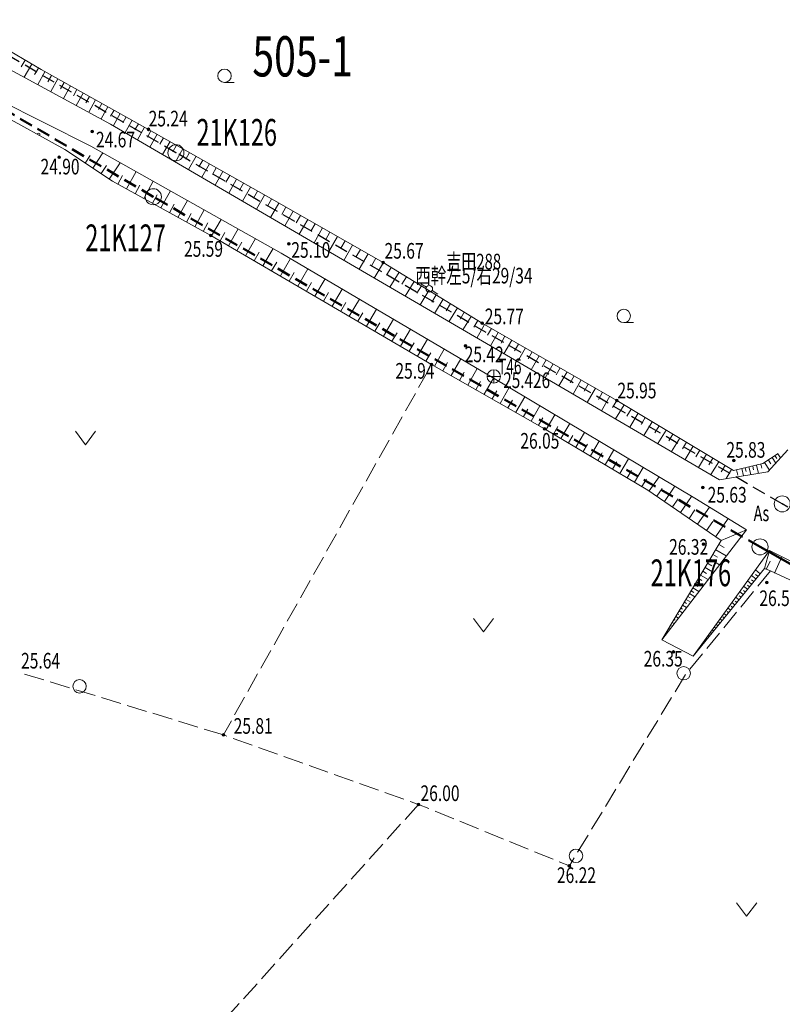
# Model space of a CAD drawing. Units: metres. Extents: x 28113 to 909702, y -25707 to 20948.
# Drawn here: x 28702 to 28759, y -25365 to -25292 of the extents above; entities that cross this region are included whole.
import ezdxf
from ezdxf.enums import TextEntityAlignment as Align

# ---------------------------------------------------------------- set-up
doc = ezdxf.new("R2010")
doc.units = ezdxf.units.M
doc.header["$MEASUREMENT"] = 0
for name, pattern in [('CONTINUOUS_1', [0]), ('CONTINUOUS_2', [0]), ('DASHED', [1.5, 1, -0.5])]:
    doc.linetypes.add(name, pattern=pattern)
for name, color, linetype, lineweight in [('S-BMK-ROW2', 250, 'CONTINUOUS_2', 13), ('S-SUV', 250, 'CONTINUOUS_2', 13), ('S-SUV-SRVR', 250, 'CONTINUOUS_2', 13), ('S-SUV-TXT', 250, 'CONTINUOUS_2', 13), ('プロットマーク', 250, 'CONTINUOUS_2', 13), ('事業区域', 250, 'CONTINUOUS_2', 13), ('地番名', 250, 'CONTINUOUS_2', 13), ('点名', 250, 'CONTINUOUS_2', 13), ('結線', 250, 'CONTINUOUS_2', 13)]:
    doc.layers.add(name, color=color, linetype=linetype, lineweight=lineweight)
doc.styles.add('MS Gothic', font='MS Gothic.ttf')

msp = doc.modelspace()

# ---------------------------------------------------------------- linework, layer by layer
at = {"layer": 'S-BMK-ROW2', "color": 150, "linetype": 'CONTINUOUS_2', "lineweight": 13}
for p, q in [((28737.384, -25317.697), (28737.384, -25318.697)), ((28737.884, -25318.197), (28736.884, -25318.197))]:
    msp.add_line(p, q, dxfattribs=at)
msp.add_circle((28737.384, -25318.197), 0.5, dxfattribs=at)
at = {"layer": 'S-SUV', "color": 8, "linetype": 'CONTINUOUS_2', "lineweight": 13}
for p, q in [((28703.641, -25295.305), (28697.479, -25291.687)), ((28708.826, -25299.369), (28696.436, -25292.654)), ((28702.446, -25294.604), (28702.15, -25295.108)), ((28702.951, -25294.9), (28702.379, -25295.875)), ((28694.873, -25295.473), (28705.424, -25301.267)), ((28707.358, -25301.021), (28696.538, -25295.567)), ((28703.438, -25295.186), (28703.152, -25295.674)), ((28703.929, -25295.466), (28703.395, -25296.426)), ((28711.648, -25299.761), (28703.641, -25295.305)), ((28704.409, -25295.733), (28704.142, -25296.213)), ((28704.889, -25296), (28704.361, -25296.949)), ((28705.364, -25296.264), (28705.1, -25296.739)), ((28705.839, -25296.528), (28705.316, -25297.467)), ((28717.318, -25296.264), (28718.043, -25296.264)), ((28706.308, -25296.789), (28706.047, -25297.259)), ((28706.777, -25297.051), (28706.261, -25297.979)), ((28707.241, -25297.309), (28706.983, -25297.773)), ((28707.706, -25297.567), (28707.195, -25298.485)), ((28708.164, -25297.822), (28707.909, -25298.281)), ((28708.623, -25298.078), (28708.118, -25298.985)), ((28709.077, -25298.33), (28708.825, -25298.784)), ((28709.531, -25298.583), (28709.028, -25299.487)), ((28708.826, -25299.369), (28738.324, -25316.616)), ((28709.983, -25298.834), (28709.732, -25299.287)), ((28710.435, -25299.086), (28709.921, -25300.009)), ((28710.897, -25299.343), (28710.64, -25299.805)), ((28711.358, -25299.6), (28710.834, -25300.543)), ((28711.829, -25299.864), (28711.563, -25300.333)), ((28720.805, -25304.952), (28711.648, -25299.761)), ((28712.299, -25300.13), (28711.758, -25301.083)), ((28712.775, -25300.4), (28712.505, -25300.877)), ((28713.252, -25300.67), (28712.704, -25301.637)), ((28713.735, -25300.944), (28713.461, -25301.427)), ((28708.955, -25303.629), (28705.424, -25301.267)), ((28706.932, -25302.276), (28707.31, -25301.711)), ((28721.548, -25308.996), (28707.358, -25301.021)), ((28707.497, -25302.654), (28708.253, -25301.524)), ((28714.218, -25301.218), (28713.663, -25302.197)), ((28714.708, -25301.496), (28714.43, -25301.985)), ((28708.11, -25303.064), (28708.52, -25302.451)), ((28708.722, -25303.473), (28709.542, -25302.248)), ((28715.198, -25301.773), (28714.635, -25302.765)), ((28715.694, -25302.054), (28715.412, -25302.551)), ((28716.19, -25302.336), (28715.62, -25303.341)), ((28709.359, -25303.852), (28709.717, -25303.203)), ((28710.007, -25304.21), (28710.724, -25302.913)), ((28716.693, -25302.621), (28716.408, -25303.123)), ((28717.195, -25302.906), (28716.618, -25303.925)), ((28717.705, -25303.195), (28717.416, -25303.704)), ((28708.955, -25303.629), (28716.301, -25307.686)), ((28710.651, -25304.566), (28711.007, -25303.922)), ((28711.295, -25304.922), (28712.007, -25303.634)), ((28718.214, -25303.483), (28717.629, -25304.516)), ((28718.731, -25303.776), (28718.438, -25304.292)), ((28711.935, -25305.275), (28712.288, -25304.635)), ((28712.574, -25305.628), (28713.28, -25304.349)), ((28719.247, -25304.069), (28718.654, -25305.115)), ((28719.77, -25304.365), (28719.473, -25304.888)), ((28720.293, -25304.662), (28719.692, -25305.722)), ((28713.208, -25305.978), (28713.559, -25305.343)), ((28713.843, -25306.328), (28714.544, -25305.059)), ((28720.823, -25304.962), (28720.523, -25305.493)), ((28721.353, -25305.263), (28720.744, -25306.337)), ((28729.145, -25309.683), (28720.805, -25304.952)), ((28714.473, -25306.676), (28714.82, -25306.046)), ((28715.102, -25307.024), (28715.798, -25305.764)), ((28721.891, -25305.568), (28721.586, -25306.105)), ((28722.428, -25305.872), (28721.81, -25306.961)), ((28715.728, -25307.37), (28716.074, -25306.744)), ((28716.353, -25307.716), (28717.073, -25306.481)), ((28722.972, -25306.181), (28722.663, -25306.725)), ((28723.516, -25306.49), (28722.891, -25307.592)), ((28724.067, -25306.803), (28723.754, -25307.354)), ((28716.981, -25308.082), (28717.346, -25307.454)), ((28717.608, -25308.447), (28718.339, -25307.192)), ((28724.618, -25307.115), (28723.985, -25308.232)), ((28725.177, -25307.432), (28724.86, -25307.99)), ((28716.301, -25307.686), (28724.725, -25312.592)), ((28718.245, -25308.818), (28718.616, -25308.181)), ((28718.882, -25309.189), (28719.625, -25307.915)), ((28725.735, -25307.749), (28725.093, -25308.88)), ((28726.301, -25308.07), (28725.98, -25308.635)), ((28719.53, -25309.566), (28719.906, -25308.919)), ((28720.177, -25309.943), (28720.93, -25308.649)), ((28737.283, -25318.266), (28721.548, -25308.996)), ((28726.867, -25308.391), (28726.217, -25309.537)), ((28727.44, -25308.716), (28727.115, -25309.289)), ((28728.013, -25309.041), (28727.354, -25310.202)), ((28720.827, -25310.322), (28721.205, -25309.672)), ((28721.477, -25310.7), (28722.234, -25309.4)), ((28728.594, -25309.37), (28728.264, -25309.951)), ((28729.174, -25309.701), (28728.465, -25310.852)), ((28736.525, -25314.226), (28729.145, -25309.683)), ((28722.124, -25311.077), (28722.5, -25310.43)), ((28722.77, -25311.454), (28723.524, -25310.16)), ((28729.749, -25310.055), (28729.395, -25310.631)), ((28730.325, -25310.409), (28729.632, -25311.534)), ((28723.414, -25311.829), (28723.789, -25311.185)), ((28724.058, -25312.203), (28724.807, -25310.916)), ((28730.887, -25310.756), (28730.541, -25311.318)), ((28731.45, -25311.102), (28730.773, -25312.201)), ((28731.937, -25311.277), (28732.365, -25311.535)), ((28724.699, -25312.577), (28725.072, -25311.936)), ((28725.339, -25312.952), (28726.09, -25311.672)), ((28731.999, -25311.44), (28731.661, -25311.99)), ((28732.549, -25311.778), (28731.888, -25312.853)), ((28733.221, -25312.051), (28732.793, -25311.793)), ((28724.725, -25312.592), (28732.754, -25317.3)), ((28725.978, -25313.327), (28726.353, -25312.688)), ((28726.617, -25313.701), (28727.366, -25312.424)), ((28733.086, -25312.109), (28732.756, -25312.646)), ((28733.623, -25312.44), (28732.977, -25313.49)), ((28727.254, -25314.075), (28727.628, -25313.438)), ((28727.892, -25314.449), (28728.64, -25313.174)), ((28734.148, -25312.763), (28733.825, -25313.288)), ((28734.673, -25313.086), (28734.042, -25314.112)), ((28735.186, -25313.402), (28734.87, -25313.915)), ((28728.528, -25314.822), (28728.901, -25314.186)), ((28729.165, -25315.195), (28729.911, -25313.923)), ((28735.699, -25313.718), (28735.082, -25314.72)), ((28736.201, -25314.026), (28735.892, -25314.528)), ((28747.079, -25314.176), (28747.804, -25314.176)), ((28729.799, -25315.568), (28730.172, -25314.933)), ((28730.434, -25315.94), (28731.179, -25314.67)), ((28736.705, -25314.329), (28736.13, -25315.333)), ((28746.553, -25319.978), (28736.525, -25314.226)), ((28737.207, -25314.617), (28736.919, -25315.119)), ((28737.709, -25314.905), (28737.129, -25315.917)), ((28731.068, -25316.311), (28731.44, -25315.678)), ((28731.702, -25316.683), (28732.445, -25315.416)), ((28738.215, -25315.195), (28737.925, -25315.701)), ((28738.721, -25315.486), (28738.136, -25316.506)), ((28732.333, -25317.053), (28732.703, -25316.422)), ((28732.965, -25317.42), (28733.689, -25316.149)), ((28739.231, -25315.778), (28738.938, -25316.288)), ((28739.741, -25316.071), (28739.151, -25317.099)), ((28740.255, -25316.366), (28739.96, -25316.88)), ((28733.592, -25317.777), (28733.948, -25317.15)), ((28734.218, -25318.133), (28734.931, -25316.881)), ((28738.324, -25316.616), (28754.212, -25325.918)), ((28740.769, -25316.661), (28740.175, -25317.696)), ((28741.287, -25316.958), (28740.99, -25317.476)), ((28731.785, -25319.024), (28732.52, -25317.717)), ((28732.754, -25317.3), (28741.177, -25322.094)), ((28734.835, -25318.485), (28735.187, -25317.867)), ((28735.453, -25318.836), (28736.155, -25317.602)), ((28741.805, -25317.255), (28741.207, -25318.298)), ((28742.327, -25317.554), (28742.028, -25318.076)), ((28742.849, -25317.853), (28742.246, -25318.905)), ((28736.06, -25319.182), (28736.406, -25318.574)), ((28736.668, -25319.528), (28737.36, -25318.312)), ((28752.377, -25327.282), (28737.283, -25318.266)), ((28743.374, -25318.155), (28743.073, -25318.681)), ((28743.9, -25318.456), (28743.293, -25319.516)), ((28737.264, -25319.867), (28737.603, -25319.271)), ((28737.859, -25320.206), (28738.537, -25319.015)), ((28744.43, -25318.76), (28744.126, -25319.29)), ((28744.96, -25319.064), (28744.347, -25320.131)), ((28730.806, -25320.768), (28731.54, -25319.46)), ((28738.442, -25320.537), (28738.774, -25319.954)), ((28739.025, -25320.869), (28739.689, -25319.703)), ((28745.493, -25319.37), (28745.187, -25319.904)), ((28746.027, -25319.676), (28745.41, -25320.751)), ((28746.564, -25319.985), (28746.245, -25320.516)), ((28755.252, -25325.215), (28746.553, -25319.978)), ((28739.596, -25321.194), (28739.921, -25320.623)), ((28740.167, -25321.519), (28740.817, -25320.377)), ((28747.095, -25320.304), (28746.458, -25321.363)), ((28747.625, -25320.623), (28747.306, -25321.152)), ((28729.826, -25322.512), (28730.561, -25321.204)), ((28740.728, -25321.838), (28741.046, -25321.278)), ((28741.287, -25322.159), (28741.945, -25321.051)), ((28748.154, -25320.942), (28747.525, -25321.986)), ((28748.676, -25321.256), (28748.362, -25321.778)), ((28706.209, -25322.286), (28706.959, -25323.286)), ((28706.959, -25323.286), (28707.709, -25322.286)), ((28741.177, -25322.094), (28748.877, -25326.669)), ((28741.839, -25322.488), (28742.168, -25321.935)), ((28742.392, -25322.816), (28743.049, -25321.71)), ((28749.198, -25321.57), (28748.578, -25322.6)), ((28749.713, -25321.88), (28749.403, -25322.395)), ((28750.228, -25322.19), (28749.616, -25323.206)), ((28728.847, -25324.255), (28729.581, -25322.948)), ((28742.944, -25323.144), (28743.272, -25322.592)), ((28743.495, -25323.472), (28744.151, -25322.368)), ((28744.596, -25324.125), (28745.25, -25323.025)), ((28750.736, -25322.496), (28750.43, -25323.004)), ((28751.244, -25322.802), (28750.641, -25323.804)), ((28744.046, -25323.799), (28744.373, -25323.248)), ((28745.694, -25324.778), (28746.346, -25323.68)), ((28751.745, -25323.104), (28751.443, -25323.605)), ((28752.246, -25323.405), (28751.651, -25324.394)), ((28752.74, -25323.703), (28752.442, -25324.197)), ((28757.822, -25325.315), (28759.296, -25323.665)), ((28745.145, -25324.452), (28745.471, -25323.903)), ((28746.79, -25325.429), (28747.44, -25324.333)), ((28753.234, -25324), (28752.647, -25324.975)), ((28753.722, -25324.294), (28753.428, -25324.781)), ((28757.452, -25324.696), (28758.577, -25323.945)), ((28757.854, -25324.428), (28758.041, -25324.708)), ((28758.134, -25324.241), (28758.411, -25324.656)), ((28758.342, -25324.102), (28758.48, -25324.31)), ((28758.55, -25323.963), (28758.755, -25324.271)), ((28727.867, -25325.999), (28728.602, -25324.691)), ((28746.242, -25325.103), (28746.567, -25324.556)), ((28747.336, -25325.753), (28747.661, -25325.207)), ((28747.882, -25326.078), (28748.532, -25324.985)), ((28754.15, -25324.552), (28753.573, -25325.51)), ((28754.629, -25324.84), (28754.341, -25325.319)), ((28755.108, -25325.128), (28754.697, -25325.812)), ((28755.252, -25325.215), (28757.452, -25324.696)), ((28755.477, -25325.162), (28755.568, -25325.55)), ((28755.865, -25325.07), (28755.991, -25325.606)), ((28756.133, -25325.007), (28756.196, -25325.275)), ((28756.4, -25324.944), (28756.536, -25325.519)), ((28756.688, -25324.876), (28756.756, -25325.164)), ((28756.976, -25324.808), (28757.122, -25325.426)), ((28757.285, -25324.735), (28757.358, -25325.044)), ((28757.573, -25324.614), (28757.947, -25325.175)), ((28748.432, -25326.405), (28748.759, -25325.855)), ((28748.978, -25326.738), (28749.702, -25325.684)), ((28754.212, -25325.918), (28757.822, -25325.315)), ((28726.887, -25327.743), (28727.622, -25326.435)), ((28748.877, -25326.669), (28754.34, -25330.426)), ((28749.541, -25327.125), (28749.928, -25326.562)), ((28750.104, -25327.513), (28750.878, -25326.387)), ((28750.705, -25327.926), (28751.119, -25327.325)), ((28751.307, -25328.34), (28752.134, -25327.137)), ((28756.212, -25329.625), (28752.377, -25327.282)), ((28725.908, -25329.487), (28726.643, -25328.179)), ((28751.944, -25328.778), (28752.382, -25328.141)), ((28752.581, -25329.216), (28753.457, -25327.942)), ((28753.928, -25330.143), (28754.854, -25328.796)), ((28756.212, -25329.625), (28749.925, -25337.829)), ((28753.254, -25329.679), (28753.718, -25329.006)), ((28754.34, -25330.426), (28756.212, -25329.625)), ((28724.928, -25331.23), (28725.663, -25329.922)), ((28749.925, -25337.829), (28754.34, -25330.426)), ((28754.16, -25330.728), (28754.551, -25330.961)), ((28723.949, -25332.974), (28724.683, -25331.666)), ((28752.244, -25339.05), (28757.928, -25331.184)), ((28753.509, -25331.82), (28754.209, -25332.238)), ((28753.718, -25331.47), (28754.068, -25331.679)), ((28753.927, -25331.119), (28754.709, -25331.586)), ((28757.928, -25331.184), (28757.554, -25332.521)), ((28757.928, -25331.184), (28766.691, -25335.569)), ((28758.306, -25332.87), (28758.87, -25331.655)), ((28757.554, -25332.521), (28752.244, -25339.05)), ((28753.134, -25332.448), (28753.762, -25332.822)), ((28753.321, -25332.134), (28753.635, -25332.321)), ((28757.554, -25332.521), (28758.008, -25332.69)), ((28757.698, -25332.588), (28757.981, -25331.981)), ((28752.649, -25333.262), (28752.901, -25333.412)), ((28752.799, -25333.01), (28753.361, -25333.345)), ((28752.967, -25332.729), (28753.248, -25332.896)), ((28756.923, -25333.297), (28756.594, -25333.03)), ((28757.239, -25332.909), (28756.888, -25332.624)), ((28757.081, -25333.103), (28756.905, -25332.96)), ((28758.008, -25332.69), (28757.057, -25333.85)), ((28758.008, -25332.69), (28763.303, -25335.191)), ((28722.969, -25334.718), (28723.704, -25333.41)), ((28752.23, -25333.964), (28752.681, -25334.233)), ((28752.364, -25333.739), (28752.59, -25333.873)), ((28752.499, -25333.513), (28753.002, -25333.814)), ((28756.292, -25334.073), (28756.008, -25333.841)), ((28756.45, -25333.879), (28756.297, -25333.754)), ((28756.608, -25333.685), (28756.301, -25333.435)), ((28756.765, -25333.491), (28756.601, -25333.357)), ((28751.846, -25334.608), (28752.021, -25334.713)), ((28751.974, -25334.394), (28752.375, -25334.633)), ((28752.102, -25334.179), (28752.302, -25334.298)), ((28755.661, -25334.848), (28755.421, -25334.653)), ((28755.819, -25334.654), (28755.688, -25334.548)), ((28755.977, -25334.461), (28755.714, -25334.247)), ((28756.741, -25334.237), (28755.79, -25335.398)), ((28756.134, -25334.267), (28755.992, -25334.151)), ((28721.99, -25336.461), (28722.724, -25335.153)), ((28751.334, -25335.467), (28751.459, -25335.542)), ((28751.462, -25335.252), (28751.762, -25335.432)), ((28751.59, -25335.038), (28751.74, -25335.127)), ((28751.718, -25334.823), (28752.068, -25335.032)), ((28755.03, -25335.624), (28754.834, -25335.465)), ((28755.188, -25335.43), (28755.079, -25335.342)), ((28755.346, -25335.236), (28755.128, -25335.059)), ((28755.503, -25335.042), (28755.383, -25334.945)), ((28735.874, -25336.246), (28736.624, -25337.246)), ((28736.624, -25337.246), (28737.374, -25336.246)), ((28750.949, -25336.111), (28751.15, -25336.231)), ((28751.077, -25335.897), (28751.178, -25335.956)), ((28751.206, -25335.682), (28751.456, -25335.831)), ((28754.557, -25336.206), (28754.47, -25336.136)), ((28755.473, -25335.784), (28754.523, -25336.945)), ((28754.715, -25336.012), (28754.541, -25335.871)), ((28754.872, -25335.818), (28754.775, -25335.739)), ((28721.01, -25338.205), (28721.745, -25336.897)), ((28750.437, -25336.97), (28750.537, -25337.03)), ((28750.565, -25336.755), (28750.615, -25336.785)), ((28750.693, -25336.541), (28750.844, -25336.63)), ((28750.821, -25336.326), (28750.896, -25336.371)), ((28753.926, -25336.982), (28753.861, -25336.929)), ((28754.084, -25336.788), (28753.954, -25336.683)), ((28754.241, -25336.594), (28754.166, -25336.532)), ((28754.399, -25336.4), (28754.248, -25336.277)), ((28750.181, -25337.4), (28750.231, -25337.429)), ((28750.309, -25337.185), (28750.334, -25337.2)), ((28753.295, -25337.758), (28753.253, -25337.723)), ((28754.206, -25337.332), (28753.255, -25338.492)), ((28753.453, -25337.564), (28753.368, -25337.495)), ((28753.61, -25337.37), (28753.557, -25337.326)), ((28753.768, -25337.176), (28753.661, -25337.089)), ((28749.925, -25337.829), (28752.244, -25339.05)), ((28752.822, -25338.34), (28752.781, -25338.307)), ((28752.98, -25338.146), (28752.948, -25338.12)), ((28753.137, -25337.952), (28753.075, -25337.901)), ((28720.03, -25339.949), (28720.765, -25338.641)), ((28752.938, -25338.879), (28751.988, -25340.039)), ((28752.664, -25338.534), (28752.644, -25338.517)), ((28703.844, -25340.83), (28702.41, -25340.39)), ((28719.051, -25341.692), (28719.785, -25340.385)), ((28751.678, -25340.43), (28750.9, -25341.713)), ((28705.756, -25341.417), (28704.322, -25340.976)), ((28707.668, -25342.003), (28706.234, -25341.563)), ((28718.071, -25343.436), (28718.806, -25342.128)), ((28709.58, -25342.59), (28708.146, -25342.15)), ((28711.492, -25343.177), (28710.058, -25342.737)), ((28750.64, -25342.14), (28749.862, -25343.423)), ((28713.404, -25343.764), (28711.97, -25343.323)), ((28715.316, -25344.35), (28713.882, -25343.91)), ((28717.228, -25344.937), (28717.826, -25343.872)), ((28749.603, -25343.85), (28748.825, -25345.133)), ((28717.228, -25344.937), (28715.794, -25344.497)), ((28717.49, -25345.03), (28717.228, -25344.937)), ((28719.374, -25345.701), (28717.961, -25345.198)), ((28748.565, -25345.56), (28747.787, -25346.843)), ((28721.259, -25346.372), (28719.846, -25345.869)), ((28723.143, -25347.042), (28721.73, -25346.539)), ((28725.027, -25347.713), (28723.614, -25347.21)), ((28747.528, -25347.27), (28746.75, -25348.552)), ((28726.911, -25348.383), (28725.498, -25347.88)), ((28728.796, -25349.054), (28727.382, -25348.551)), ((28730.68, -25349.724), (28729.267, -25349.222)), ((28746.49, -25348.98), (28745.712, -25350.262)), ((28731.78, -25350.116), (28730.776, -25351.231)), ((28731.78, -25350.116), (28731.151, -25349.892)), ((28732.551, -25350.43), (28731.78, -25350.116)), ((28734.402, -25351.186), (28733.013, -25350.619)), ((28745.453, -25350.69), (28744.675, -25351.972)), ((28730.442, -25351.602), (28729.438, -25352.717)), ((28736.254, -25351.942), (28734.865, -25351.375)), ((28738.106, -25352.698), (28736.717, -25352.131)), ((28744.415, -25352.4), (28743.637, -25353.682)), ((28729.104, -25353.089), (28728.1, -25354.204)), ((28739.957, -25353.454), (28738.569, -25352.887)), ((28741.809, -25354.21), (28740.42, -25353.643)), ((28727.766, -25354.575), (28726.762, -25355.69)), ((28743.018, -25354.703), (28742.272, -25354.398)), ((28743.378, -25354.11), (28743.018, -25354.703)), ((28726.428, -25356.062), (28725.424, -25357.177)), ((28725.09, -25357.548), (28724.086, -25358.663)), ((28755.484, -25357.463), (28756.234, -25358.463)), ((28756.234, -25358.463), (28756.984, -25357.463)), ((28723.751, -25359.035), (28722.748, -25360.149)), ((28722.413, -25360.521), (28721.41, -25361.636)), ((28721.075, -25362.008), (28720.072, -25363.122)), ((28719.737, -25363.494), (28718.734, -25364.609)), ((28718.399, -25364.98), (28717.395, -25366.095))]:
    msp.add_line(p, q, dxfattribs=at)
for centre, radius in [((28717.313, -25295.769), 0.5), ((28732.579, -25311.664), 0.25), ((28747.074, -25313.681), 0.5), ((28751.538, -25340.336), 0.5), ((28706.51, -25341.309), 0.5), ((28743.513, -25353.954), 0.5)]:
    msp.add_circle(centre, radius, dxfattribs=at)
msp.add_arc((28703.446, -25300.155), 0.102, 318.54657, 163.90733, dxfattribs=at)
at = {"layer": 'S-SUV-SRVR', "color": 7, "linetype": 'CONTINUOUS_2', "lineweight": 13}
for centre in [(28707.46, -25299.927), (28711.648, -25299.761), (28704.987, -25301.848), (28716.301, -25307.686), (28722.114, -25308.296), (28729.145, -25309.683), (28736.525, -25314.226), (28735.284, -25315.917), (28732.754, -25317.3), (28746.553, -25319.978), (28741.177, -25322.094), (28755.274, -25324.471), (28752.967, -25326.478), (28753.02, -25330.71), (28757.728, -25333.562), (28750.773, -25338.745), (28717.228, -25344.937), (28731.78, -25350.116), (28743.018, -25354.703)]:
    msp.add_circle(centre, 0.1, dxfattribs=at)
at = {"layer": 'S-SUV-SRVR', "color": 8, "linetype": 'CONTINUOUS_2', "lineweight": 13}
for centre, radius in [((28707.46, -25299.927), 0.075), ((28707.46, -25299.927), 0.06), ((28707.46, -25299.927), 0.045), ((28707.46, -25299.927), 0.03), ((28707.46, -25299.927), 0.015), ((28707.46, -25299.927), 0.01), ((28711.648, -25299.761), 0.075), ((28711.648, -25299.761), 0.06), ((28711.648, -25299.761), 0.045), ((28711.648, -25299.761), 0.03), ((28711.648, -25299.761), 0.015), ((28711.648, -25299.761), 0.01), ((28704.987, -25301.848), 0.075), ((28704.987, -25301.848), 0.06), ((28704.987, -25301.848), 0.045), ((28704.987, -25301.848), 0.03), ((28704.987, -25301.848), 0.015), ((28704.987, -25301.848), 0.01), ((28716.301, -25307.686), 0.075), ((28716.301, -25307.686), 0.06), ((28716.301, -25307.686), 0.045), ((28716.301, -25307.686), 0.03), ((28716.301, -25307.686), 0.015), ((28716.301, -25307.686), 0.01), ((28722.114, -25308.296), 0.075), ((28722.114, -25308.296), 0.06), ((28722.114, -25308.296), 0.045), ((28722.114, -25308.296), 0.03), ((28722.114, -25308.296), 0.015), ((28722.114, -25308.296), 0.01), ((28729.145, -25309.683), 0.075), ((28729.145, -25309.683), 0.06), ((28729.145, -25309.683), 0.045), ((28729.145, -25309.683), 0.03), ((28729.145, -25309.683), 0.015), ((28729.145, -25309.683), 0.01), ((28736.525, -25314.226), 0.075), ((28736.525, -25314.226), 0.06), ((28736.525, -25314.226), 0.045), ((28736.525, -25314.226), 0.03), ((28736.525, -25314.226), 0.015), ((28736.525, -25314.226), 0.01), ((28735.284, -25315.917), 0.075), ((28735.284, -25315.917), 0.06), ((28735.284, -25315.917), 0.045), ((28735.284, -25315.917), 0.03), ((28735.284, -25315.917), 0.015), ((28735.284, -25315.917), 0.01), ((28732.754, -25317.3), 0.075), ((28732.754, -25317.3), 0.06), ((28732.754, -25317.3), 0.045), ((28732.754, -25317.3), 0.03), ((28732.754, -25317.3), 0.015), ((28732.754, -25317.3), 0.01), ((28746.553, -25319.978), 0.075), ((28746.553, -25319.978), 0.06), ((28746.553, -25319.978), 0.045), ((28746.553, -25319.978), 0.03), ((28746.553, -25319.978), 0.015), ((28746.553, -25319.978), 0.01), ((28741.177, -25322.094), 0.075), ((28741.177, -25322.094), 0.06), ((28741.177, -25322.094), 0.045), ((28741.177, -25322.094), 0.03), ((28741.177, -25322.094), 0.015), ((28741.177, -25322.094), 0.01), ((28755.274, -25324.471), 0.075), ((28755.274, -25324.471), 0.06), ((28755.274, -25324.471), 0.045), ((28755.274, -25324.471), 0.03), ((28755.274, -25324.471), 0.015), ((28755.274, -25324.471), 0.01), ((28752.967, -25326.478), 0.075), ((28752.967, -25326.478), 0.06), ((28752.967, -25326.478), 0.045), ((28752.967, -25326.478), 0.03), ((28752.967, -25326.478), 0.015), ((28752.967, -25326.478), 0.01), ((28753.02, -25330.71), 0.075), ((28753.02, -25330.71), 0.06), ((28753.02, -25330.71), 0.045), ((28753.02, -25330.71), 0.03), ((28753.02, -25330.71), 0.015), ((28753.02, -25330.71), 0.01), ((28757.728, -25333.562), 0.075), ((28757.728, -25333.562), 0.06), ((28757.728, -25333.562), 0.045), ((28757.728, -25333.562), 0.03), ((28757.728, -25333.562), 0.015), ((28757.728, -25333.562), 0.01), ((28750.773, -25338.745), 0.075), ((28750.773, -25338.745), 0.06), ((28750.773, -25338.745), 0.045), ((28750.773, -25338.745), 0.03), ((28750.773, -25338.745), 0.015), ((28750.773, -25338.745), 0.01), ((28717.228, -25344.937), 0.075), ((28717.228, -25344.937), 0.06), ((28717.228, -25344.937), 0.045), ((28717.228, -25344.937), 0.03), ((28717.228, -25344.937), 0.015), ((28717.228, -25344.937), 0.01), ((28731.78, -25350.116), 0.075), ((28731.78, -25350.116), 0.06), ((28731.78, -25350.116), 0.045), ((28731.78, -25350.116), 0.03), ((28731.78, -25350.116), 0.015), ((28731.78, -25350.116), 0.01), ((28743.018, -25354.703), 0.075), ((28743.018, -25354.703), 0.06), ((28743.018, -25354.703), 0.045), ((28743.018, -25354.703), 0.03), ((28743.018, -25354.703), 0.015), ((28743.018, -25354.703), 0.01)]:
    msp.add_circle(centre, radius, dxfattribs=at)
at = {"layer": 'プロットマーク', "color": 1, "linetype": 'CONTINUOUS_2', "lineweight": 18}
for centre in [(28713.694, -25301.507), (28712.006, -25304.787), (28758.888, -25327.7), (28757.232, -25330.909)]:
    msp.add_circle(centre, 0.6, dxfattribs=at)
for p in [(28713.694, -25301.507), (28712.006, -25304.787), (28758.888, -25327.7), (28757.232, -25330.909)]:
    msp.add_point(p, dxfattribs=at)
at = {"layer": '事業区域', "color": 3, "linetype": 'DASHED', "lineweight": 50, "flags": 128}
for points in [[(28712.006, -25304.787), (28694.483, -25294.506)], [(28757.232, -25330.909), (28712.006, -25304.787)]]:
    msp.add_lwpolyline(points, dxfattribs=at)
at = {"layer": '事業区域', "color": 3, "linetype": 'CONTINUOUS_1', "lineweight": 50, "flags": 128}
msp.add_lwpolyline([(28757.232, -25330.909), (28771.876, -25339.213), (28790.859, -25349.951), (28811.283, -25366.011)], dxfattribs=at)
at = {"layer": '結線', "color": 1, "linetype": 'DASHED', "lineweight": 25}
for p, q in [((28713.694, -25301.507), (28696.58, -25291.582)), ((28758.888, -25327.7), (28713.694, -25301.507)), ((28773.67, -25336.045), (28758.888, -25327.7))]:
    msp.add_line(p, q, dxfattribs=at)

# ---------------------------------------------------------------- texts
at = {"layer": 'S-BMK-ROW2', "color": 150, "lineweight": 13, "style": 'MS Gothic', "width": 0.769531}
for s, p, p2 in [('T46', (28737.706, -25318.027), (28739.454, -25318.027)), ('25.426', (28738.088, -25319.06), (28741.584, -25319.06))]:
    msp.add_text(s, height=1.1655, dxfattribs=at).set_placement(p, p2, align=Align.FIT)
at = {"layer": 'S-SUV-SRVR', "color": 8, "lineweight": 13, "style": 'MS Gothic', "width": 0.769531}
for s, p, p2 in [('25.24', (28711.656, -25299.542), (28714.57, -25299.542)), ('24.67', (28707.731, -25301.108), (28710.645, -25301.108)), ('24.90', (28703.599, -25303.125), (28706.513, -25303.125)), ('25.59', (28714.292, -25309.266), (28717.206, -25309.266)), ('25.10', (28722.291, -25309.342), (28725.205, -25309.342)), ('25.67', (28729.241, -25309.406), (28732.155, -25309.406)), ('25.77', (28736.714, -25314.297), (28739.628, -25314.297)), ('25.42', (28735.215, -25317.129), (28738.128, -25317.129)), ('25.94', (28730.052, -25318.361), (28732.966, -25318.361)), ('25.95', (28746.6, -25319.829), (28749.514, -25319.829)), ('26.05', (28739.364, -25323.579), (28742.278, -25323.579)), ('25.83', (28754.722, -25324.255), (28757.636, -25324.255)), ('25.63', (28753.324, -25327.604), (28756.238, -25327.604)), ('26.32', (28750.455, -25331.492), (28753.369, -25331.492)), ('26.51', (28757.18, -25335.321), (28760.094, -25335.321)), ('25.64', (28702.149, -25339.981), (28705.062, -25339.981)), ('26.35', (28748.559, -25339.833), (28751.473, -25339.833)), ('25.81', (28717.997, -25344.849), (28720.91, -25344.849)), ('26.00', (28731.922, -25349.866), (28734.836, -25349.866)), ('26.22', (28742.091, -25355.978), (28745.005, -25355.978))]:
    msp.add_text(s, height=1.1655, dxfattribs=at).set_placement(p, p2, align=Align.FIT)
at = {"layer": 'S-SUV-TXT', "color": 8, "lineweight": 13, "style": 'MS Gothic', "width": 0.769531}
for s, p, p2 in [('吉田288', (28733.855, -25310.209), (28737.934, -25310.209)), ('西幹左5/右29/34', (28731.533, -25311.258), (28740.274, -25311.258)), ('As', (28756.754, -25328.988), (28757.92, -25328.988))]:
    msp.add_text(s, height=1.1655, dxfattribs=at).set_placement(p, p2, align=Align.FIT)
at = {"layer": '地番名', "color": 1, "lineweight": 13, "style": 'MS Gothic', "width": 0.769531}
msp.add_text('505-1', height=3, dxfattribs=at).set_placement((28719.39, -25295.817), (28726.89, -25295.817), align=Align.FIT)
at = {"layer": '点名', "color": 1, "lineweight": 13, "style": 'MS Gothic', "width": 0.769531}
for s, p, p2 in [('21K126', (28715.226, -25300.988), (28721.226, -25300.988)), ('21K127', (28706.939, -25308.857), (28712.939, -25308.857)), ('21K176', (28749.076, -25333.845), (28755.076, -25333.845))]:
    msp.add_text(s, height=2, dxfattribs=at).set_placement(p, p2, align=Align.FIT)

doc.saveas('drawing.dxf')
